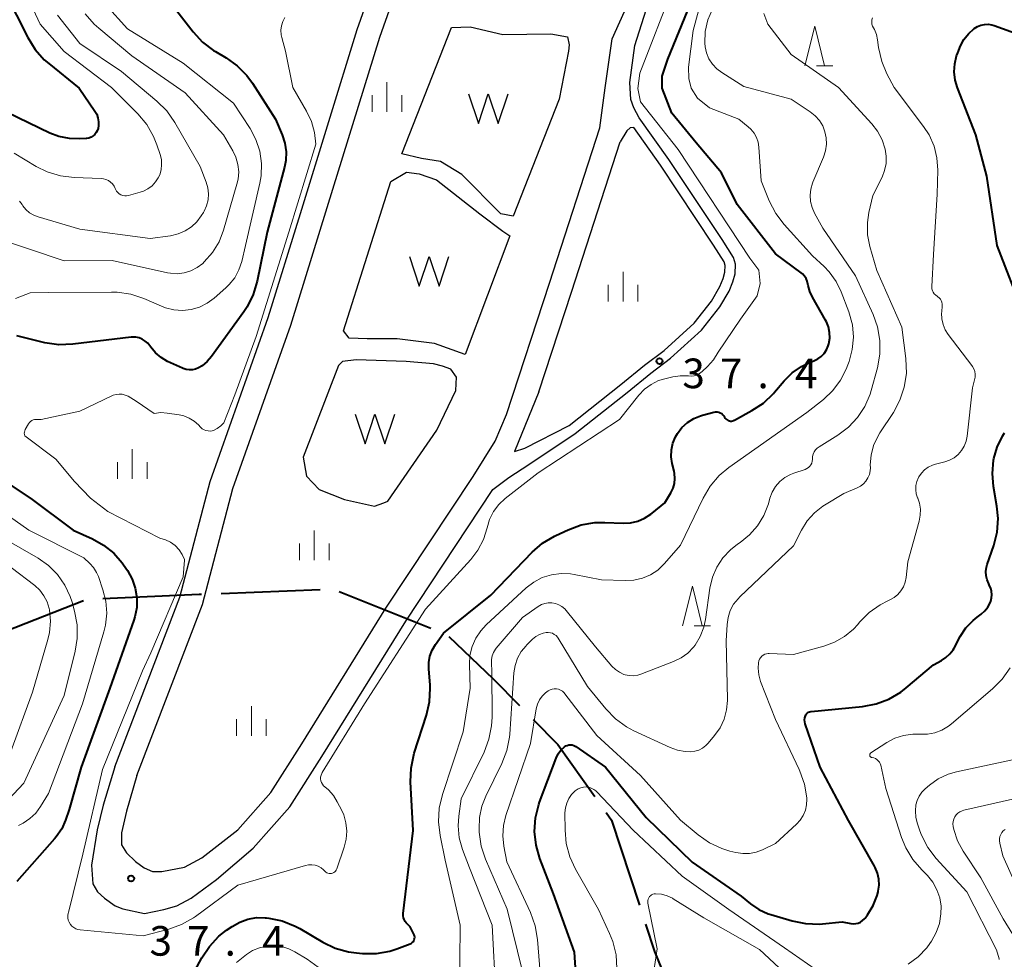
# Model space of a CAD drawing. Units: metres. Extents: x -80000 to -78000, y 31500 to 33000.
# Drawn here: x -79091 to -78966, y 31565 to 31684 of the extents above; entities that cross this region are included whole.
import ezdxf

# ---------------------------------------------------------------- set-up
doc = ezdxf.new("R2010")
doc.units = ezdxf.units.M
for name, color, linetype, lineweight in [('110600_大字・町・丁目界', 7, 'Continuous', 40), ('210100_道路縁(街区線)', 7, 'Continuous', 30), ('510100_河川', 7, 'Continuous', 30), ('510500_湖池(界線)', 7, 'Continuous', 30), ('633200_針葉樹林', 7, 'Continuous', 13), ('633400_荒地', 7, 'Continuous', 13), ('710100_等高線(計曲線)', 7, 'Continuous', 40), ('710200_等高線(主曲線)', 7, 'Continuous', 13), ('731200_図化機測定による標高点', 7, 'Continuous', 40)]:
    doc.layers.add(name, color=color, linetype=linetype, lineweight=lineweight)
doc.styles.add('Style-WORKING', font='MS Gothic.ttf')

msp = doc.modelspace()

# ---------------------------------------------------------------- linework, layer by layer
at = {"layer": '110600_大字・町・丁目界', "linetype": 'Continuous', "lineweight": 40}
for p, q in [((-79065.113, 31610.995), (-79052.621, 31611.464)), ((-79050.176, 31611.251), (-79038.578, 31606.591)), ((-79094.191, 31605.505), (-79082.569, 31610.108))]:
    msp.add_line(p, q, dxfattribs=at)
at = {"layer": '110600_大字・町・丁目界', "linetype": 'Continuous', "lineweight": 40, "flags": 128}
for points in [[(-79080.098, 31610.344), (-79067.9, 31610.89), (-79067.611, 31610.901)], [(-79036.325, 31605.555), (-79030.72, 31600.19), (-79027.394, 31596.811)], [(-79025.64, 31595.029), (-79022.54, 31591.88), (-79017.858, 31585.294)], [(-79016.41, 31583.256), (-79015.73, 31582.3), (-79012.201, 31571.537)], [(-79011.422, 31569.162), (-79010.28, 31565.68), (-79006.965, 31557.489)]]:
    msp.add_lwpolyline(points, dxfattribs=at)
at = {"layer": '210100_道路縁(街区線)', "linetype": 'Continuous', "lineweight": 30, "flags": 128}
for points in [[(-79078.59, 31589.03), (-79070.34, 31610.5), (-79066.51, 31625.16), (-79059.18, 31645.88), (-79055.1, 31659.06), (-79047.9, 31682.33), (-79040.48, 31703.29), (-79032.31, 31725.67), (-79024.52, 31744.56), (-79022.7, 31751.26), (-79022.31, 31753.61), (-79022.11, 31759.78), (-79022.9, 31763.63), (-79025.04, 31774.29), (-79024.53, 31779.5), (-79022.34, 31788)], [(-79075.79, 31587.96), (-79067.48, 31609.58), (-79063.64, 31624.28), (-79056.33, 31644.93), (-79051.72, 31659.83), (-79045.05, 31681.38), (-79037.65, 31702.28), (-79029.51, 31724.58), (-79021.67, 31743.6), (-79019.76, 31750.61), (-79019.32, 31753.32), (-79019.1, 31760.04), (-79019.97, 31764.28), (-79022.01, 31774.44), (-79021.57, 31778.97), (-79019.43, 31787.26)], [(-79063.04, 31581.06), (-79058.86, 31585.82), (-79054.91, 31591.95), (-79044.3, 31609.12), (-79033.25, 31625.77), (-79030.47, 31630.23), (-79029.02, 31633.64), (-79023.58, 31650.25), (-79017.21, 31669.9), (-79016.55, 31674.95), (-79015.67, 31681.16), (-79013.1, 31686.78), (-79010.18, 31691.02), (-78996.63, 31712.37), (-78990.89, 31722.08), (-78986.1, 31730.43), (-78981.35, 31739.61), (-78977.49, 31747.99), (-78974.83, 31755.9), (-78973.03, 31761.81)], [(-79012.76, 31680.31), (-79011.35, 31684.8)], [(-79013.42, 31675.62), (-79012.76, 31680.31)], [(-79030.73, 31624.14), (-79028.72, 31625.66), (-79026.18, 31627.31), (-79020.35, 31631.21), (-79013.74, 31636.42), (-79010.75, 31638.84), (-79008.26, 31640.74), (-79004.35, 31644.3), (-79002.02, 31647.25), (-79000.86, 31649.24), (-79000.38, 31650.4), (-79000.1, 31651.43), (-79000.04, 31652.66), (-79000.31, 31653.49), (-79001.75, 31655.75), (-79008.46, 31665.89), (-79012.23, 31671.17), (-79012.92, 31672.4), (-79013.27, 31673.48), (-79013.42, 31675.62)], [(-79024.94, 31636.48), (-79028, 31628.96), (-79026.7, 31629.37), (-79021.11, 31632.25), (-79014.54, 31637.42), (-79011.55, 31639.85), (-79009.08, 31641.73), (-79005.29, 31645.18), (-79003.08, 31647.97), (-79002.01, 31649.81), (-79001.6, 31650.81), (-79001.38, 31651.63), (-79001.33, 31652.49), (-79001.48, 31652.93), (-79002.82, 31655.05), (-79009.52, 31665.16), (-79012.91, 31669.94), (-79013.36, 31669.89), (-79013.79, 31669.51), (-79014.64, 31668.1)], [(-79024.94, 31636.48), (-79020.8, 31649.12), (-79014.64, 31668.1)], [(-79061.07, 31578.75), (-79056.46, 31584.01), (-79052.38, 31590.34), (-79041.77, 31607.49), (-79030.73, 31624.14)], [(-79078.59, 31589.03), (-79080.08, 31584.22), (-79080.8, 31581.06), (-79081.52, 31576.63), (-79081.35, 31574.25), (-79080.77, 31573.23), (-79079.9, 31572.45), (-79078.56, 31571.48), (-79077.57, 31571.07), (-79074.84, 31570.5), (-79072.4, 31570.99), (-79070.76, 31571.45), (-79068.91, 31572.43), (-79065.71, 31574.8), (-79061.07, 31578.75)], [(-79075.79, 31587.96), (-79077.11, 31583.45), (-79077.74, 31580.72), (-79077.73, 31579.17), (-79077.12, 31578.18), (-79075.96, 31577.06), (-79074.87, 31576.27), (-79073.81, 31575.82), (-79072.63, 31575.83), (-79069.78, 31576.34), (-79067.57, 31577.54), (-79063.04, 31581.06)]]:
    msp.add_lwpolyline(points, dxfattribs=at)
at = {"layer": '510100_河川', "linetype": 'Continuous', "lineweight": 30, "flags": 128}
for points in [[(-79042.26, 31666.61), (-79035.97, 31682.59), (-79033.63, 31682.66), (-79029.48, 31681.71), (-79023.42, 31681.78), (-79021.31, 31681.41), (-79021.09, 31680.39), (-79021.16, 31679.58), (-79022.34, 31673.53), (-79028.18, 31658.72), (-79029.72, 31659.01), (-79034.67, 31663.97), (-79037.37, 31665.65), (-79039.78, 31666.02), (-79042.26, 31666.61)], [(-79049.64, 31644.21), (-79043.65, 31663.1), (-79041.68, 31664.27), (-79040.07, 31664.05), (-79037.88, 31663.32), (-79032.41, 31659.01), (-79029.5, 31656.82), (-79028.62, 31656.23), (-79034.25, 31641.2), (-79038.12, 31642.59), (-79042.86, 31643.18), (-79046.65, 31643.18), (-79048.91, 31643.26), (-79049.64, 31644.21)], [(-79041.7, 31640.33), (-79048.04, 31640.56), (-79049.79, 31640.34), (-79050.3, 31639.83), (-79054.76, 31628.22), (-79054.33, 31625.81), (-79052.73, 31624.14), (-79049.52, 31622.89), (-79045.72, 31622.01), (-79044.56, 31622.45), (-79044.04, 31622.67), (-79037.84, 31631.64), (-79035.43, 31636.68), (-79035.35, 31638.36), (-79036.08, 31639.38), (-79037.1, 31639.74), (-79038.27, 31640.04), (-79041.7, 31640.33)]]:
    msp.add_lwpolyline(points, dxfattribs=at)
at = {"layer": '510500_湖池(界線)', "linetype": 'Continuous', "lineweight": 30, "flags": 128}
for points in [[(-79033.83, 31674.185), (-79032.58, 31670.435), (-79031.33, 31674.185), (-79030.08, 31670.435), (-79028.83, 31674.185)], [(-79041.31, 31653.615), (-79040.06, 31649.865), (-79038.81, 31653.615), (-79037.56, 31649.865), (-79036.31, 31653.615)], [(-79048.17, 31633.675), (-79046.92, 31629.925), (-79045.67, 31633.675), (-79044.42, 31629.925), (-79043.17, 31633.675)]]:
    msp.add_lwpolyline(points, dxfattribs=at)
at = {"layer": '633200_針葉樹林', "linetype": 'Continuous', "lineweight": 13}
for p, q in [((-78989.812, 31677.75), (-78987.728, 31677.75)), ((-79005.282, 31606.9), (-79003.198, 31606.9))]:
    msp.add_line(p, q, dxfattribs=at)
at = {"layer": '633200_針葉樹林', "linetype": 'Continuous', "lineweight": 13, "flags": 128}
for points in [[(-78991.27, 31677.75), (-78990.02, 31682.75), (-78988.77, 31677.75)], [(-79006.74, 31606.9), (-79005.49, 31611.9), (-79004.24, 31606.9)]]:
    msp.add_lwpolyline(points, dxfattribs=at)
at = {"layer": '633400_荒地', "linetype": 'Continuous', "lineweight": 13}
for p, q in [((-79044.16, 31671.915), (-79044.16, 31675.665)), ((-79046.034, 31671.915), (-79046.034, 31674.015)), ((-79042.284, 31671.915), (-79042.284, 31674.015)), ((-79014.27, 31647.925), (-79014.27, 31651.675)), ((-79016.144, 31647.925), (-79016.144, 31650.025)), ((-79012.394, 31647.925), (-79012.394, 31650.025)), ((-79076.39, 31625.495), (-79076.39, 31629.245)), ((-79078.264, 31625.495), (-79078.264, 31627.595)), ((-79074.514, 31625.495), (-79074.514, 31627.595)), ((-79053.34, 31615.185), (-79053.34, 31618.935)), ((-79055.214, 31615.185), (-79055.214, 31617.285)), ((-79051.464, 31615.185), (-79051.464, 31617.285)), ((-79061.3, 31592.975), (-79061.3, 31596.725)), ((-79063.174, 31592.975), (-79063.174, 31595.075)), ((-79059.424, 31592.975), (-79059.424, 31595.075))]:
    msp.add_line(p, q, dxfattribs=at)
at = {"layer": '710100_等高線(計曲線)', "linetype": 'Continuous', "lineweight": 40, "flags": 128}
for points, elevation in [([(-79092.45, 31687), (-79089.59, 31681.3)], 50), ([(-79072.52, 31687), (-79068.66, 31682.02), (-79067.48, 31680.74), (-79066.09, 31679.69), (-79065.84, 31679.54), (-79064.51, 31678.75), (-79063.09, 31677.73), (-79061.87, 31676.49), (-79061.18, 31675.54), (-79058.26, 31671), (-79057.42, 31669), (-79057.07, 31667.95), (-79056.92, 31666.86), (-79056.96, 31665.76), (-79057.13, 31664.9), (-79059.32, 31656.68), (-79060.57, 31650.48), (-79061.06, 31648.81), (-79061.84, 31647.25), (-79062.27, 31646.6), (-79066.34, 31640.97), (-79066.89, 31640.33), (-79067.54, 31639.8), (-79068, 31639.53), (-79068.37, 31639.37), (-79068.75, 31639.29), (-79069.15, 31639.27), (-79069.55, 31639.32), (-79069.93, 31639.43)], 40), ([(-79002.57, 31633.95), (-79002.36, 31633.95), (-79002.16, 31633.91), (-79001.97, 31633.84), (-79001.79, 31633.74), (-79001.64, 31633.6), (-79001.51, 31633.45), (-79001.42, 31633.3), (-79001.34, 31633.17), (-79001.23, 31633.05), (-79001.11, 31632.95), (-79000.97, 31632.87), (-79000.82, 31632.82), (-79000.66, 31632.8), (-79000.5, 31632.8), (-79000.34, 31632.83), (-79000.19, 31632.89), (-79000.16, 31632.91), (-78997.96, 31634.11), (-78996.5, 31635.07), (-78995.24, 31636.27), (-78995.11, 31636.43), (-78993.88, 31637.87), (-78992.86, 31638.89), (-78991.67, 31639.71), (-78990.56, 31640.24), (-78990.11, 31640.41), (-78989.63, 31640.65), (-78989.19, 31640.97), (-78988.82, 31641.36), (-78988.51, 31641.81), (-78988.3, 31642.3), (-78988.22, 31642.58), (-78988.11, 31643.29), (-78988.13, 31644), (-78988.27, 31644.7), (-78988.53, 31645.36), (-78988.65, 31645.57), (-78990.31, 31648.46), (-78990.65, 31649.18), (-78990.85, 31649.95), (-78990.88, 31650.13), (-78990.96, 31650.49), (-78991.1, 31650.83), (-78991.3, 31651.14), (-78991.55, 31651.41), (-78991.73, 31651.56), (-78995, 31653.94), (-78999.83, 31660.17), (-79001.8, 31664.2), (-79005, 31667.98), (-79008.09, 31671.73), (-79009.33, 31674.9), (-79009.34, 31676.43), (-79008.59, 31678.59), (-79005.74, 31685.58)], 40), ([(-78963.59, 31646.41), (-78966.92, 31655), (-78968.23, 31663.77), (-78969.64, 31669), (-78971.96, 31674.93), (-78972.25, 31675.93), (-78972.37, 31676.96), (-78972.3, 31677.99), (-78972.06, 31679), (-78971.92, 31679.38), (-78971.56, 31680.26), (-78971.13, 31681.07), (-78970.57, 31681.8), (-78969.83, 31682.47), (-78969.43, 31682.71), (-78968.99, 31682.89), (-78968.53, 31682.98), (-78968.06, 31683), (-78967.6, 31682.93), (-78967.3, 31682.84), (-78961, 31680.54)], 50), ([(-79089.59, 31681.3), (-79088.68, 31679.82), (-79087.52, 31678.51), (-79086.95, 31678.02), (-79083.1, 31674.9), (-79081.12, 31672.01), (-79080.88, 31671.6), (-79080.72, 31671.14), (-79080.64, 31670.67), (-79080.64, 31670.19), (-79080.71, 31669.81), (-79080.8, 31669.53), (-79080.94, 31669.28), (-79081.12, 31669.05), (-79081.34, 31668.86), (-79081.59, 31668.71), (-79081.86, 31668.6), (-79082.14, 31668.54), (-79082.23, 31668.54), (-79083, 31668.49), (-79084.34, 31668.52), (-79085.66, 31668.79), (-79086.81, 31669.23), (-79092.19, 31671.81)], 50), ([(-79069.93, 31639.43), (-79070.03, 31639.48), (-79071.92, 31640.35), (-79072.73, 31640.82), (-79073.44, 31641.42), (-79074.05, 31642.13), (-79074.16, 31642.29), (-79074.42, 31642.63), (-79074.75, 31642.92), (-79075.11, 31643.15), (-79075.51, 31643.31), (-79075.93, 31643.4), (-79076.37, 31643.42), (-79076.53, 31643.4), (-79083.92, 31642.51), (-79085.67, 31642.45), (-79087.45, 31642.71), (-79091, 31643.56)], 40), ([(-79040.84, 31566.92), (-79040.75, 31567.05), (-79040.69, 31567.19), (-79040.65, 31567.34), (-79040.64, 31567.5), (-79040.65, 31567.65), (-79040.69, 31567.8), (-79040.74, 31567.9), (-79041.2, 31568.8), (-79041.7, 31569.3), (-79041.86, 31569.5), (-79041.98, 31569.72), (-79042.07, 31569.96), (-79042.11, 31570.21), (-79042.11, 31570.46), (-79042.11, 31570.51), (-79040.82, 31581), (-79041.16, 31587.16), (-79041.1, 31588.9), (-79040.69, 31590.76), (-79039.15, 31595.57), (-79038.76, 31597.27), (-79038.68, 31599.01), (-79038.7, 31599.42), (-79038.86, 31601.41), (-79038.86, 31602.24), (-79038.71, 31603.05), (-79038.42, 31603.83), (-79038, 31604.54), (-79037, 31605.95), (-79031, 31610.76), (-79025.76, 31616.19), (-79024.45, 31617.34), (-79022.95, 31618.23), (-79022.79, 31618.31), (-79021.2, 31619.05), (-79019.57, 31619.65), (-79017.85, 31619.95), (-79016.57, 31619.98), (-79014.27, 31619.89), (-79013.33, 31619.93), (-79012.41, 31620.14), (-79011.54, 31620.5), (-79010.75, 31621.01), (-79010.6, 31621.13), (-79009, 31622.45), (-79008.23, 31623.73), (-79007.95, 31624.3), (-79007.78, 31624.91), (-79007.71, 31625.54), (-79007.75, 31626.17), (-79007.81, 31626.45), (-79008.04, 31627.43), (-79008.17, 31628.28), (-79008.14, 31629.14), (-79007.97, 31629.98), (-79007.65, 31630.78), (-79007.39, 31631.24), (-79006.82, 31631.98), (-79006.12, 31632.61), (-79005.33, 31633.11), (-79004.46, 31633.46), (-79004.23, 31633.53), (-79002.77, 31633.91), (-79002.57, 31633.95)], 40), ([(-78978.45, 31599.03), (-78975, 31601.97), (-78973.97, 31602.51), (-78973.41, 31602.88), (-78972.92, 31603.33), (-78972.51, 31603.87), (-78972.39, 31604.08), (-78971.61, 31605.52), (-78970.88, 31606.62), (-78969.98, 31607.57), (-78969.45, 31608), (-78968.95, 31608.37), (-78968.5, 31608.77), (-78968.12, 31609.24), (-78967.83, 31609.78), (-78967.74, 31610), (-78967.63, 31610.41), (-78967.6, 31610.83), (-78967.64, 31611.26), (-78967.75, 31611.66), (-78967.88, 31611.94), (-78968, 31612.19), (-78968.21, 31612.69), (-78968.33, 31613.22), (-78968.35, 31613.76), (-78968.28, 31614.3), (-78968.19, 31614.64), (-78967.36, 31617.04), (-78966.94, 31618.73), (-78966.82, 31620.47), (-78966.97, 31622.01), (-78967.4, 31624.52), (-78967.54, 31626.18), (-78967.4, 31627.84), (-78967.36, 31628.05), (-78966.93, 31629.51), (-78966.25, 31630.88), (-78965.98, 31631.29)], 50), ([(-79096.31, 31627.69), (-79089.23, 31623), (-79083.87, 31619), (-79081.43, 31617.91), (-79080, 31617.11), (-79078.73, 31616.08), (-79077.65, 31614.84), (-79077.5, 31614.61), (-79077, 31613.88), (-79076.4, 31612.81), (-79076, 31611.66), (-79075.8, 31610.45), (-79075.82, 31609.22), (-79076.05, 31608.02), (-79076.18, 31607.59), (-79079.21, 31599), (-79082.84, 31589), (-79084.36, 31583.64), (-79084.82, 31582.32), (-79085.31, 31581.21), (-79085.99, 31580.21), (-79086.2, 31579.96), (-79091, 31574.56)], 40), ([(-79025.35, 31582.59), (-79024.93, 31584.29), (-79024.83, 31584.57), (-79022.72, 31590.15), (-79022.47, 31590.68), (-79022.13, 31591.15), (-79021.7, 31591.57), (-79021.53, 31591.69), (-79021.34, 31591.77), (-79021.13, 31591.82), (-79020.92, 31591.84), (-79020.71, 31591.82), (-79020.51, 31591.76), (-79020.32, 31591.67), (-79020.26, 31591.62), (-79016.48, 31589), (-79011.35, 31582.65), (-79005.51, 31577), (-78999.32, 31572.68), (-78998.16, 31571.73), (-78997.08, 31571), (-78995.9, 31570.46), (-78995.56, 31570.36), (-78992.88, 31569.56), (-78991.17, 31569.21), (-78989.43, 31569.16), (-78989.05, 31569.19), (-78986.56, 31569.44), (-78985.44, 31569.22), (-78985.12, 31569.19), (-78984.81, 31569.21), (-78984.5, 31569.28), (-78984.21, 31569.41), (-78983.95, 31569.59), (-78983.72, 31569.81), (-78983.63, 31569.92), (-78983.34, 31570.32), (-78982.62, 31571.49), (-78982.12, 31572.77), (-78982, 31573.23), (-78981.98, 31573.32), (-78981.87, 31574.08), (-78981.9, 31574.85), (-78982.06, 31575.6), (-78982.35, 31576.32), (-78982.45, 31576.5), (-78985.74, 31582.26), (-78989.34, 31589), (-78991.21, 31594.49), (-78991.27, 31594.74), (-78991.29, 31595), (-78991.26, 31595.27), (-78991.19, 31595.51), (-78991.13, 31595.65), (-78991.04, 31595.77), (-78990.93, 31595.88), (-78990.8, 31595.96), (-78990.66, 31596.02), (-78990.51, 31596.06), (-78990.46, 31596.07), (-78983.97, 31596.7), (-78982.26, 31597.02), (-78980.62, 31597.63), (-78979.12, 31598.51), (-78978.45, 31599.03)], 50), ([(-79020.1, 31561), (-79020.41, 31565.59), (-79023.09, 31573), (-79024.8, 31577.45), (-79025.28, 31579.12), (-79025.47, 31580.85), (-79025.35, 31582.59)], 50), ([(-79071.84, 31556.95), (-79067.58, 31564.88), (-79066.62, 31566.34), (-79065.43, 31567.61), (-79064.46, 31568.37), (-79063.75, 31568.86), (-79062.78, 31569.41), (-79061.74, 31569.78), (-79060.65, 31569.97), (-79059.54, 31569.96), (-79059.39, 31569.95), (-79059.1, 31569.91), (-79057.39, 31569.56), (-79055.77, 31568.91), (-79055.18, 31568.59), (-79052.27, 31566.86), (-79050.69, 31566.11), (-79049.02, 31565.64), (-79048.02, 31565.51), (-79047.23, 31565.44), (-79045.48, 31565.44), (-79043.77, 31565.75), (-79042.9, 31566.03), (-79041.22, 31566.65), (-79041.08, 31566.72), (-79040.95, 31566.81), (-79040.84, 31566.92)], 40)]:
    msp.add_lwpolyline(points, dxfattribs=dict(at, elevation=elevation))
at = {"layer": '710200_等高線(主曲線)', "linetype": 'Continuous', "lineweight": 13, "flags": 128}
for points, elevation in [([(-79003.54, 31683.54), (-79002.96, 31684.91), (-79002.86, 31685.11), (-78999.58, 31691), (-78997.32, 31695.26), (-78996.38, 31696.72), (-78995.19, 31698), (-78994.89, 31698.26), (-78991.44, 31701.13), (-78990.12, 31702.05), (-78988.66, 31702.72), (-78987.98, 31702.9)], 44), ([(-78993.9, 31657.68), (-78994.95, 31659.06), (-78995.77, 31660.66), (-78996.8, 31663.2), (-78997.09, 31667.43), (-78997.19, 31668.06), (-78997.39, 31668.66), (-78997.7, 31669.22), (-78998.1, 31669.71), (-78998.42, 31670), (-78999.63, 31671), (-79003.33, 31672.43), (-79004.83, 31673.66), (-79005.64, 31674.89), (-79005.93, 31676.13), (-79005.98, 31677.58), (-79005.39, 31682.22), (-79004.71, 31684.7), (-79001.25, 31691.86), (-78999.59, 31695.59)], 42), ([(-79090.59, 31688.56), (-79088.04, 31683), (-79085, 31679.55), (-79079.02, 31675), (-79075.67, 31671.64), (-79074.55, 31670.31), (-79073.68, 31668.79), (-79073.27, 31667.76), (-79072.85, 31666.52)], 48), ([(-79032.63, 31616.47), (-79031.94, 31617.79), (-79031.48, 31619.28), (-79031.16, 31620.35), (-79030.65, 31621.34), (-79029.98, 31622.23), (-79029.17, 31622.99), (-79025, 31626.26), (-79014.74, 31633), (-79012.28, 31636.07), (-79011.56, 31636.83), (-79010.72, 31637.44), (-79009.79, 31637.91), (-79009, 31638.15), (-79007.98, 31638.4), (-79007.04, 31638.53), (-79006, 31638.5), (-79005.63, 31638.48), (-79005.26, 31638.53), (-79004.91, 31638.64), (-79004.58, 31638.81), (-79004.27, 31639.06), (-79003.6, 31639.68), (-79002.84, 31640.53), (-79002.24, 31641.5), (-78999.39, 31645.68), (-78997.32, 31648.63), (-78996.92, 31650.2), (-78997.1, 31651.88), (-78998.23, 31653.39), (-79007.28, 31667.14), (-79012.07, 31673.18), (-79012.39, 31674.88), (-79012.15, 31676.79), (-79007.9, 31687.82)], 38), ([(-79079.74, 31685.43), (-79077, 31682.43), (-79069.95, 31678.05), (-79063.56, 31673), (-79061.48, 31669.8), (-79060.74, 31668.42), (-79060.25, 31666.92), (-79060.03, 31665.37), (-79060.08, 31663.8), (-79060.24, 31662.88), (-79062.04, 31655), (-79062.52, 31653), (-79062.88, 31651.93), (-79063.42, 31650.93), (-79064.12, 31650.05), (-79064.54, 31649.64), (-79066, 31648.36), (-79066.88, 31647.71), (-79067.87, 31647.22), (-79068.92, 31646.91), (-79070.01, 31646.79), (-79071.1, 31646.86), (-79072.17, 31647.12), (-79072.67, 31647.31), (-79074.92, 31648.29), (-79076.57, 31648.84), (-79078.3, 31649.1), (-79078.99, 31649.11), (-79086.96, 31649.04), (-79089.3, 31649), (-79091.15, 31648.29)], 42), ([(-79082.33, 31684.32), (-79081.19, 31683.01), (-79080.62, 31682.49), (-79076.42, 31679), (-79069.7, 31674.3), (-79064.85, 31669), (-79063.67, 31667), (-79063.26, 31666.16), (-79063.01, 31665.26), (-79062.91, 31664.33), (-79062.98, 31663.4), (-79063.13, 31662.77), (-79064.83, 31656.93), (-79065.4, 31655.46), (-79066.22, 31654.11), (-79067.26, 31652.93), (-79067.47, 31652.73), (-79068.18, 31652.2), (-79068.96, 31651.8), (-79069.8, 31651.54), (-79070.67, 31651.44), (-79071.55, 31651.49), (-79071.92, 31651.55), (-79078.91, 31653.09), (-79085, 31653.07), (-79093.94, 31656.06)], 44), ([(-79085.84, 31684.16), (-79083, 31680.55), (-79077.74, 31677), (-79073.25, 31673.25), (-79072.02, 31672.03), (-79070.99, 31670.57), (-79067.78, 31665), (-79067.02, 31663), (-79066.81, 31662.28), (-79066.73, 31661.52), (-79066.79, 31660.77), (-79066.97, 31660.04), (-79067.28, 31659.35), (-79067.38, 31659.18), (-79067.64, 31658.76), (-79068.21, 31658), (-79068.9, 31657.36), (-79069.7, 31656.84), (-79070.57, 31656.46), (-79071.55, 31656.24), (-79074.1, 31655.9), (-79083, 31657.08), (-79088.29, 31658.62), (-79088.85, 31658.84), (-79089.37, 31659.15), (-79089.83, 31659.55), (-79090.21, 31660.02), (-79090.3, 31660.17), (-79090.63, 31660.63)], 46), ([(-79057.08, 31683.86), (-79057.33, 31683.35), (-79057.49, 31682.8), (-79057.56, 31682.23), (-79057.53, 31681.66), (-79057.45, 31681.3), (-79057, 31679.6)], 38), ([(-78997.25, 31619.55), (-78996.46, 31620.85), (-78995.88, 31622.33), (-78995.68, 31623.03), (-78995.39, 31623.8), (-78994.97, 31624.51), (-78994.43, 31625.13), (-78993.79, 31625.65), (-78993.07, 31626.05), (-78992.64, 31626.21), (-78991.23, 31626.68), (-78991.02, 31626.78), (-78990.82, 31626.91), (-78990.64, 31627.07), (-78990.5, 31627.26), (-78990.4, 31627.48), (-78990.33, 31627.71), (-78990.3, 31627.94), (-78990.3, 31628), (-78990.28, 31628.31), (-78990.2, 31628.61), (-78990.08, 31628.89), (-78989.91, 31629.14), (-78989.69, 31629.36), (-78989.47, 31629.53), (-78987.09, 31631), (-78985.75, 31632.01), (-78984.6, 31633.24), (-78983.68, 31634.64), (-78983.02, 31636.19), (-78982.87, 31636.66), (-78982.09, 31639.52), (-78981.78, 31641.24), (-78981.78, 31642.98), (-78982.07, 31644.7), (-78982.64, 31646.28), (-78984.85, 31651.15), (-78989, 31657.2), (-78990.04, 31659.1), (-78990.35, 31659.82), (-78990.54, 31660.58), (-78990.59, 31661.37), (-78990.5, 31662.15), (-78990.28, 31662.9), (-78990.24, 31663), (-78988.89, 31666.2), (-78988.64, 31666.99), (-78988.53, 31667.81), (-78988.56, 31668.64), (-78988.72, 31669.38), (-78989.01, 31670.13), (-78989.43, 31670.82), (-78989.96, 31671.42), (-78990.6, 31671.93), (-78993, 31673.52), (-78999, 31675.14), (-79001.78, 31676.89), (-79002.42, 31677.37), (-79002.96, 31677.96), (-79003.4, 31678.63), (-79003.71, 31679.37), (-79003.89, 31680.15), (-79003.93, 31680.59), (-79003.86, 31682.08), (-79003.54, 31683.54)], 44), ([(-78991.7, 31619), (-78990.98, 31620.17), (-78990.06, 31621.19), (-78988.97, 31622.04), (-78988.78, 31622.17), (-78986.35, 31623.65), (-78984.65, 31624.35), (-78984.23, 31624.56), (-78983.86, 31624.85), (-78983.54, 31625.2), (-78983.28, 31625.6), (-78983.1, 31626.03), (-78983, 31626.5), (-78982.97, 31626.88), (-78982.98, 31627.25), (-78982.88, 31628.5), (-78982.57, 31629.72), (-78982.05, 31630.86), (-78981.78, 31631.3), (-78980.06, 31633.89), (-78979.23, 31635.42), (-78978.68, 31637.07), (-78978.42, 31638.79), (-78978.48, 31640.71), (-78979, 31644.68), (-78982.17, 31651.83), (-78983.03, 31654.87), (-78983.32, 31656.37), (-78983.34, 31657.9), (-78983.15, 31659.16), (-78982.67, 31661.33), (-78981.5, 31663.66), (-78981.17, 31664.5), (-78980.99, 31665.39), (-78980.96, 31666.29), (-78981.09, 31667.17), (-78981.48, 31668.36), (-78982.07, 31669.46), (-78982.79, 31670.38), (-78987.02, 31674.98), (-78993, 31679.16), (-78995.94, 31683), (-78996.47, 31684.37)], 46), ([(-78972.95, 31627.84), (-78972.37, 31628.16), (-78971.86, 31628.57), (-78971.43, 31629.06), (-78971.09, 31629.62), (-78970.85, 31630.24), (-78970.72, 31630.89), (-78970.07, 31637), (-78969.78, 31638), (-78969.71, 31638.35), (-78969.7, 31638.71), (-78969.75, 31639.06), (-78969.87, 31639.4), (-78970.04, 31639.71), (-78970.12, 31639.83), (-78973.11, 31643.73), (-78973.49, 31644.34), (-78973.77, 31645), (-78973.93, 31645.71), (-78973.96, 31646.43), (-78973.95, 31646.6), (-78973.88, 31647.37), (-78973.88, 31647.6), (-78973.92, 31647.82), (-78974, 31648.03), (-78974.11, 31648.22), (-78974.25, 31648.39), (-78974.42, 31648.53), (-78974.52, 31648.6), (-78974.71, 31648.73), (-78974.88, 31648.89), (-78975.01, 31649.08), (-78975.11, 31649.29), (-78975.18, 31649.51), (-78975.2, 31649.75), (-78975.2, 31649.82), (-78975, 31653.87), (-78974.51, 31661.49), (-78974.45, 31664.55), (-78974.55, 31666.09), (-78974.91, 31667.59), (-78975.53, 31669), (-78976.23, 31670.07), (-78979.95, 31675), (-78980.87, 31676.72), (-78981.54, 31678.28), (-78981.94, 31680.06), (-78982.07, 31681.03), (-78982.21, 31681.69), (-78982.47, 31682.31), (-78982.59, 31682.52), (-78982.7, 31682.76), (-78982.78, 31683.02), (-78982.8, 31683.29), (-78982.79, 31683.55), (-78982.72, 31683.81)], 48), ([(-79057, 31679.6), (-79056.06, 31675), (-79054.31, 31672), (-79053.69, 31670.69), (-79053.3, 31669.29), (-79053.17, 31667.84), (-79056.58, 31656.69), (-79060.7, 31643.48), (-79063.42, 31636.1), (-79064.79, 31632.59), (-79065.18, 31632.18), (-79065.64, 31631.85), (-79066, 31631.66), (-79066.25, 31631.57), (-79066.52, 31631.53), (-79066.79, 31631.54), (-79067.05, 31631.59), (-79067.3, 31631.69), (-79067.53, 31631.83), (-79067.74, 31632.02), (-79068, 31632.3), (-79068.54, 31632.79), (-79069.16, 31633.17), (-79069.84, 31633.45), (-79070.45, 31633.59), (-79071.97, 31633.81), (-79072.78, 31633.86), (-79073.59, 31633.77), (-79075.88, 31635.31), (-79076.9, 31635.93), (-79077.26, 31636.09), (-79077.64, 31636.18), (-79078.03, 31636.21), (-79078.42, 31636.17), (-79078.8, 31636.06), (-79078.97, 31635.99), (-79083, 31634.04), (-79087.9, 31633), (-79088.55, 31633), (-79088.74, 31632.98), (-79088.93, 31632.93), (-79089.1, 31632.85), (-79089.26, 31632.74), (-79089.4, 31632.6), (-79089.51, 31632.44), (-79089.92, 31631.72), (-79089.99, 31631.57), (-79090.03, 31631.41), (-79090.04, 31631.25), (-79090.03, 31631.09), (-79089.98, 31630.93), (-79086.06, 31627.96), (-79083.69, 31625.13), (-79081.66, 31623.04), (-79079.48, 31621.34), (-79072.88, 31617.98), (-79072.19, 31617.78), (-79071.54, 31617.46), (-79070.96, 31617.04), (-79070.46, 31616.52), (-79070.06, 31615.92), (-79069.77, 31615.26), (-79069.75, 31615.19), (-79069.94, 31613.07), (-79074.04, 31603.47)], 38), ([(-79072.85, 31666.52), (-79072.7, 31665.89), (-79072.66, 31665.24), (-79072.73, 31664.59), (-79072.91, 31663.96), (-79073.09, 31663.58), (-79073.44, 31663.04), (-79073.88, 31662.57), (-79074.39, 31662.18), (-79074.96, 31661.88), (-79075.39, 31661.74), (-79076.84, 31661.34), (-79077.09, 31661.3), (-79077.33, 31661.3), (-79077.58, 31661.34), (-79077.81, 31661.42), (-79078.03, 31661.55), (-79078.22, 31661.7), (-79078.38, 31661.89), (-79078.5, 31662.11), (-79078.55, 31662.22), (-79078.69, 31662.52), (-79078.89, 31662.8), (-79079.13, 31663.03), (-79079.4, 31663.23), (-79079.71, 31663.37), (-79080.04, 31663.45), (-79080.3, 31663.48), (-79083.73, 31663.59), (-79085.46, 31663.8), (-79087.13, 31664.31), (-79088.54, 31665.01), (-79091.32, 31666.68)], 48), ([(-79034.98, 31559.9), (-79034.87, 31569), (-79036.77, 31577.23), (-79037.43, 31580.37), (-79037.63, 31582.1), (-79037.54, 31583.84), (-79037.13, 31585.55), (-79034.51, 31593.49), (-79033.63, 31599), (-79033.71, 31602), (-79033.64, 31603.15), (-79033.38, 31604.26), (-79032.92, 31605.32), (-79032.29, 31606.27), (-79031.59, 31607.03), (-79026.53, 31611.68), (-79025.56, 31612.43), (-79024.49, 31612.99), (-79023.33, 31613.36), (-79022.12, 31613.52), (-79020.91, 31613.47), (-79020.46, 31613.39), (-79017, 31612.71), (-79014, 31612.61), (-79012.9, 31612.67), (-79011.82, 31612.92), (-79010.81, 31613.35), (-79009.88, 31613.95), (-79009.02, 31614.77), (-79007, 31617.08), (-79004.12, 31623.06), (-79003.24, 31624.56), (-79002.1, 31625.89), (-79000.88, 31626.9), (-78991, 31633.88), (-78988.91, 31635.53), (-78987.72, 31636.65), (-78986.74, 31637.97), (-78986, 31639.44), (-78985.91, 31639.68), (-78985.67, 31640.33), (-78985.26, 31641.85), (-78985.12, 31643.42), (-78985.25, 31644.98), (-78985.7, 31646.63), (-78986.65, 31649.14), (-78987.3, 31650.47), (-78988.17, 31651.67), (-78988.82, 31652.36), (-78990.29, 31653.71), (-78993.9, 31657.68)], 42), ([(-78997.43, 31578.25), (-78996.62, 31578.56), (-78995, 31579.36), (-78992.33, 31581.8), (-78991.85, 31582.31), (-78991.47, 31582.91), (-78991.2, 31583.55), (-78991.05, 31584.24), (-78991.02, 31584.94), (-78991.03, 31585.06), (-78991.03, 31585.12), (-78991.31, 31586.84), (-78991.88, 31588.49), (-78991.98, 31588.7), (-78994.98, 31595.02), (-78996.86, 31599.85), (-78997.09, 31600.67), (-78997.19, 31601.52), (-78997.15, 31602.22), (-78997.1, 31602.45), (-78997.01, 31602.67), (-78996.89, 31602.86), (-78996.73, 31603.04), (-78996.55, 31603.18), (-78996.34, 31603.29), (-78996.12, 31603.36), (-78995.89, 31603.39), (-78995.77, 31603.39), (-78992.72, 31603.28), (-78988.87, 31604.31), (-78987.5, 31604.81), (-78986.24, 31605.54), (-78985.12, 31606.47), (-78984.58, 31607.06), (-78984.35, 31607.34), (-78983.14, 31608.56), (-78981.74, 31609.56), (-78980.78, 31610.06), (-78980.51, 31610.18), (-78979.98, 31610.48), (-78979.51, 31610.86), (-78979.11, 31611.32), (-78978.79, 31611.84), (-78978.58, 31612.41), (-78978.46, 31613), (-78978.25, 31615), (-78976.8, 31620.14), (-78976.66, 31620.89), (-78976.65, 31621.66), (-78976.77, 31622.42), (-78976.97, 31623.03), (-78977, 31623.08), (-78977.16, 31623.59), (-78977.23, 31624.11), (-78977.21, 31624.64), (-78977.09, 31625.16), (-78976.89, 31625.64), (-78976.85, 31625.72), (-78976.52, 31626.2), (-78976.12, 31626.62), (-78975.64, 31626.97), (-78975.12, 31627.22), (-78974.72, 31627.35), (-78973.57, 31627.63), (-78972.95, 31627.84)], 48), ([(-79096.25, 31623.75), (-79089.47, 31619), (-79082.51, 31615.49), (-79081.76, 31614.78), (-79081.27, 31614.25), (-79080.89, 31613.64), (-79080.66, 31613.11), (-79080.09, 31611.45), (-79079.72, 31609.99), (-79079.61, 31608.48), (-79079.77, 31606.97), (-79079.97, 31606.15), (-79082.67, 31597), (-79087, 31585.69), (-79088, 31584.03), (-79088.6, 31583.21), (-79089.34, 31582.5), (-79090.19, 31581.93), (-79090.79, 31581.64)], 42), ([(-79030.35, 31560.26), (-79030.83, 31569), (-79033.72, 31576.28), (-79034.58, 31578.6), (-79034.99, 31580.07), (-79035.13, 31581.58), (-79035.04, 31582.83), (-79034.74, 31585), (-79031.86, 31590.91), (-79031.24, 31592.54), (-79030.91, 31594.25), (-79030.85, 31595.32), (-79030.87, 31601.13), (-79030.94, 31602.19), (-79030.92, 31602.65), (-79030.83, 31603.1), (-79030.66, 31603.53), (-79030.42, 31603.93), (-79030.31, 31604.06), (-79027, 31607.95), (-79025, 31609.34), (-79024.6, 31609.57), (-79024.17, 31609.72), (-79023.73, 31609.8), (-79023.27, 31609.79), (-79022.82, 31609.71), (-79022.39, 31609.55), (-79022, 31609.32), (-79021.65, 31609.03), (-79021.47, 31608.83), (-79017.77, 31604.23), (-79015.68, 31601.79), (-79015.24, 31601.36), (-79014.73, 31601.01), (-79014.16, 31600.75), (-79014, 31600.7), (-79013.48, 31600.59), (-79012.94, 31600.58), (-79012.41, 31600.66), (-79012.02, 31600.78), (-79007.87, 31602.36), (-79006.93, 31602.82), (-79006.08, 31603.43), (-79005.35, 31604.19), (-79005.15, 31604.45), (-79004.5, 31605.54), (-79004.05, 31606.72), (-79003.84, 31607.68), (-79003.28, 31611.66), (-79002.96, 31613.03), (-79002.41, 31614.32), (-79001.64, 31615.5), (-79000.68, 31616.52), (-78999.77, 31617.23), (-78999.45, 31617.44), (-78998.26, 31618.4), (-78997.25, 31619.55)], 44), ([(-79026.97, 31563), (-79028.94, 31571.06), (-79031.66, 31577.37), (-79032.21, 31579.03), (-79032.47, 31580.77), (-79032.49, 31581.19), (-79032.45, 31582.65), (-79032.15, 31584.08), (-79031.65, 31585.35), (-79029.62, 31589.48), (-79028.99, 31591.11), (-79028.66, 31592.82), (-79028.62, 31593.19), (-79028.08, 31600.94), (-79027.93, 31601.88), (-79027.62, 31602.79), (-79027.15, 31603.63), (-79026.55, 31604.37), (-79026.47, 31604.45), (-79025.72, 31605.2), (-79025.31, 31605.53), (-79024.86, 31605.79), (-79024.37, 31605.97), (-79024, 31606.04), (-79023.73, 31606.05), (-79023.46, 31606.02), (-79023.21, 31605.94), (-79022.97, 31605.81), (-79022.75, 31605.65), (-79022.57, 31605.45), (-79022.48, 31605.31), (-79018.78, 31599.22), (-79016.46, 31596.37), (-79015.24, 31595.12), (-79013.83, 31594.09), (-79012.9, 31593.6), (-79008.33, 31591.48), (-79007.39, 31591.14), (-79006.41, 31590.97), (-79005.73, 31590.95), (-79005.2, 31591.02), (-79004.69, 31591.17), (-79004.22, 31591.42), (-79003.79, 31591.74), (-79003.5, 31592.04), (-79002.69, 31593), (-79001.99, 31593.99), (-79001.48, 31595.08), (-79001.16, 31596.25), (-79001.05, 31597.45), (-79001.06, 31597.62), (-79001.21, 31605), (-79001.11, 31607.06), (-79000.98, 31607.96), (-79000.7, 31608.82), (-79000.28, 31609.61), (-78999.72, 31610.32), (-78999.5, 31610.55), (-78992.72, 31617), (-78991.7, 31619)], 46), ([(-79092.26, 31617.74), (-79088.28, 31615.44), (-79086.96, 31614.51), (-79085.82, 31613.37), (-79084.9, 31612.05), (-79084.22, 31610.58), (-79084, 31609.88), (-79083.68, 31608.73), (-79083.37, 31607.01), (-79083.36, 31605.27), (-79083.62, 31603.7), (-79085, 31598.08), (-79090.09, 31587), (-79098, 31578.64)], 44), ([(-79074.04, 31603.47), (-79075.07, 31601.18), (-79080.14, 31588.73), (-79082.62, 31578), (-79084.45, 31570.62), (-79084.48, 31570.54), (-79084.53, 31570.24), (-79084.52, 31569.95), (-79084.47, 31569.65), (-79084.36, 31569.38), (-79084.21, 31569.12), (-79084.02, 31568.9), (-79083.79, 31568.71), (-79083.53, 31568.56), (-79083.25, 31568.46), (-79082.98, 31568.42), (-79075, 31567.69), (-79071.77, 31568.52), (-79070.13, 31569.1), (-79068.61, 31569.96), (-79068.37, 31570.13), (-79063, 31574.06), (-79054.47, 31576.57), (-79054.06, 31576.65), (-79053.65, 31576.66), (-79053.24, 31576.6), (-79052.84, 31576.47), (-79052.48, 31576.27), (-79052.16, 31576.01), (-79052, 31575.85), (-79051.89, 31575.74), (-79051.76, 31575.65), (-79051.62, 31575.59), (-79051.47, 31575.55), (-79051.32, 31575.54), (-79051.17, 31575.56), (-79051.02, 31575.6), (-79050.88, 31575.67), (-79050.76, 31575.76), (-79050.65, 31575.87), (-79050.57, 31575.99), (-79050.5, 31576.13), (-79049.55, 31578.89), (-79049.3, 31579.9), (-79049.23, 31580.93), (-79049.34, 31581.96), (-79049.62, 31582.96), (-79049.87, 31583.51), (-79050.44, 31584.64), (-79050.93, 31585.43), (-79051.55, 31586.12), (-79052, 31586.5), (-79052.18, 31586.66), (-79052.32, 31586.85), (-79052.44, 31587.06), (-79052.51, 31587.29), (-79052.55, 31587.52), (-79052.54, 31587.76), (-79052.49, 31587.99), (-79052.4, 31588.22), (-79052.34, 31588.32), (-79047, 31597), (-79039.27, 31609), (-79033.54, 31615.28), (-79032.63, 31616.47)], 38), ([(-79091.72, 31614.28), (-79088.73, 31611.98), (-79088.09, 31611.39), (-79087.56, 31610.7), (-79087.16, 31609.92), (-79086.9, 31609.09), (-79086.86, 31608.9), (-79086.73, 31607.47), (-79086.85, 31606.04), (-79087.06, 31605.15), (-79089, 31598.51), (-79091.75, 31591)], 46), ([(-78973.09, 31594.19), (-78972.71, 31594.48), (-78967.51, 31598.91), (-78966.29, 31600.15), (-78965.3, 31601.59)], 52), ([(-79024.76, 31563), (-79025.09, 31567.21), (-79025.38, 31568.93), (-79025.99, 31570.63), (-79028.96, 31577.04), (-79029.35, 31579.02), (-79029.5, 31580.32), (-79029.41, 31581.62), (-79029.1, 31582.91), (-79026, 31592), (-79025.25, 31596.4), (-79025.1, 31596.97), (-79024.85, 31597.51), (-79024.52, 31598), (-79024.1, 31598.42), (-79023.76, 31598.67), (-79023.51, 31598.8), (-79023.25, 31598.89), (-79022.97, 31598.93), (-79022.7, 31598.92), (-79022.42, 31598.86), (-79022.17, 31598.76), (-79021.93, 31598.61), (-79021.72, 31598.43), (-79021.62, 31598.3), (-79017.57, 31593), (-79012.05, 31587.95), (-79007, 31582.29), (-79004.77, 31580.43), (-79003.34, 31579.43), (-79001.76, 31578.7), (-79000.76, 31578.4), (-78999.98, 31578.2), (-78999.13, 31578.07), (-78998.27, 31578.09), (-78997.43, 31578.25)], 48), ([(-78978.18, 31564.1), (-78976.92, 31565.03), (-78975.84, 31566.16), (-78975.44, 31566.71), (-78975.24, 31567.01), (-78974.64, 31568.08), (-78974.24, 31569.23), (-78974.04, 31570.44), (-78974.03, 31571.41), (-78974.2, 31572.48), (-78974.55, 31573.51), (-78975.07, 31574.47), (-78975.75, 31575.32), (-78975.92, 31575.49), (-78976.46, 31576.01), (-78977.6, 31577.33), (-78978.49, 31578.82), (-78979.02, 31580.13), (-78981, 31586.29), (-78981.67, 31589.25), (-78981.73, 31589.46), (-78981.84, 31589.65), (-78981.97, 31589.83), (-78982.14, 31589.98), (-78982.32, 31590.1), (-78982.53, 31590.18), (-78982.74, 31590.23), (-78982.77, 31590.23), (-78982.82, 31590.24), (-78982.88, 31590.26), (-78982.93, 31590.29), (-78982.97, 31590.33), (-78983, 31590.37), (-78983.03, 31590.42), (-78983.05, 31590.47), (-78983.06, 31590.53), (-78983.06, 31590.59), (-78983.04, 31590.64), (-78983.02, 31590.69), (-78983, 31590.74), (-78982.96, 31590.78), (-78982.91, 31590.82), (-78980.91, 31592.12), (-78979.88, 31592.67), (-78978.77, 31593.03), (-78977.61, 31593.19), (-78976.73, 31593.18), (-78975.76, 31593.19), (-78974.82, 31593.36), (-78973.92, 31593.7), (-78973.09, 31594.19)], 52), ([(-78966.67, 31564.66), (-78966.69, 31564.76), (-78967, 31565.9), (-78970.77, 31573.23), (-78974.65, 31577.47), (-78975.71, 31578.85), (-78976.51, 31580.4), (-78976.72, 31580.96), (-78977.02, 31581.82), (-78977.22, 31582.64), (-78977.28, 31583.49), (-78977.21, 31584.23), (-78977.06, 31584.81), (-78976.81, 31585.35), (-78976.47, 31585.85), (-78976.05, 31586.27), (-78975.5, 31586.74), (-78974.38, 31587.53), (-78973.14, 31588.11), (-78972.07, 31588.42), (-78963.81, 31590.19)], 54), ([(-79015.06, 31563.52), (-79015.16, 31565.26), (-79015.57, 31566.96), (-79015.97, 31567.97), (-79017.37, 31571), (-79020.29, 31576.1), (-79021.02, 31577.68), (-79021.46, 31579.37), (-79021.61, 31581.04), (-79021.62, 31583.23), (-79021.56, 31583.85), (-79021.4, 31584.46), (-79021.14, 31585.04), (-79020.78, 31585.55), (-79020.33, 31586), (-79020.22, 31586.09), (-79019.94, 31586.27), (-79019.62, 31586.41), (-79019.29, 31586.48), (-79018.95, 31586.5), (-79018.61, 31586.46), (-79018.29, 31586.36), (-79017.98, 31586.2)], 52), ([(-79017.98, 31586.2), (-79017.71, 31586), (-79017.6, 31585.89), (-79013, 31581.03), (-79006.78, 31575.22), (-79000.88, 31571), (-78993.86, 31566.14), (-78989, 31562.8)], 52), ([(-78963.73, 31565.86), (-78966.17, 31569.83), (-78969, 31575), (-78971.23, 31578.39), (-78971.94, 31579.7), (-78972.41, 31581.11), (-78972.49, 31581.51), (-78972.52, 31581.82), (-78972.5, 31582.13), (-78972.42, 31582.43), (-78972.3, 31582.71), (-78972.12, 31582.97), (-78971.9, 31583.19), (-78971.65, 31583.37), (-78971.37, 31583.5), (-78971.14, 31583.57), (-78965, 31584.98)], 56), ([(-78962.51, 31569.49), (-78966.22, 31577.78), (-78966.61, 31579.39), (-78966.65, 31579.68), (-78966.64, 31579.96), (-78966.59, 31580.24), (-78966.48, 31580.51), (-78966.34, 31580.75), (-78966.15, 31580.97), (-78965.92, 31581.14)], 58), ([(-79010.73, 31560.95), (-79009.97, 31566.03), (-79011.12, 31571.82), (-79011.14, 31571.99), (-79011.13, 31572.16), (-79011.09, 31572.33), (-79011.02, 31572.49), (-79010.92, 31572.63), (-79010.81, 31572.75), (-79010.67, 31572.86), (-79010.51, 31572.93), (-79010.35, 31572.98), (-79010.17, 31573), (-79010.15, 31573), (-79009.42, 31572.94), (-79008.7, 31572.74), (-79008.03, 31572.43), (-79007.92, 31572.36), (-79004.04, 31569.96), (-78997, 31565.93)], 54), ([(-79063.2, 31564.31), (-79061.94, 31565.29), (-79061.15, 31565.8), (-79060.27, 31566.17), (-79059.35, 31566.38), (-79058.4, 31566.43), (-79057.47, 31566.31), (-79056.56, 31566.03), (-79055.81, 31565.65), (-79054.26, 31564.72), (-79052.85, 31563.7)], 42), ([(-78997, 31565.93), (-78991.34, 31560.66)], 54)]:
    msp.add_lwpolyline(points, dxfattribs=dict(at, elevation=elevation))
at = {"layer": '731200_図化機測定による標高点', "linetype": 'Continuous', "lineweight": 40}
for centre in [(-79009.66, 31640.38, 37.41), (-79076.53, 31574.92, 37.44)]:
    msp.add_circle(centre, 0.375, dxfattribs=at)

# ---------------------------------------------------------------- texts
at = {"layer": '731200_図化機測定による標高点', "linetype": 'Continuous', "lineweight": 40, "style": 'Style-WORKING'}
for s, p in [('3', (-79006.76, 31636.95, -9.999)), ('7', (-79002.01, 31636.95, -9.999)), ('4', (-78992.51, 31636.95, -9.999)), ('.', (-78997.26, 31636.95, -9.999)), ('3', (-79074.19, 31565.16, -9.999)), ('7', (-79069.44, 31565.16, -9.999)), ('4', (-79059.94, 31565.16, -9.999)), ('.', (-79064.69, 31565.16, -9.999))]:
    msp.add_text(s, height=3.75, dxfattribs=at).set_placement(p)

doc.saveas('drawing.dxf')
